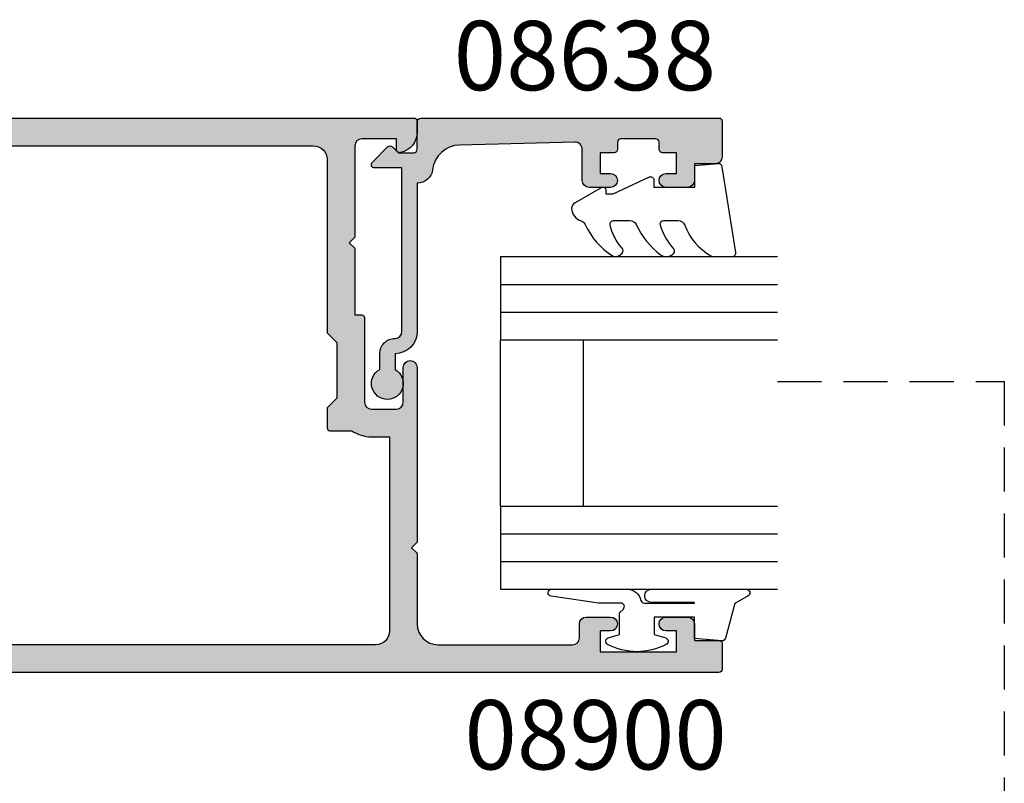
# Model space of a CAD drawing. Units: millimetres. Extents: x 0 to 356, y 0 to 484.
# Drawn here: x 96 to 167, y 239 to 294 of the extents above; entities that cross this region are included whole.
import ezdxf
from ezdxf.enums import TextEntityAlignment as Align

# ---------------------------------------------------------------- set-up
doc = ezdxf.new("R2010")
doc.units = ezdxf.units.MM
doc.header["$LTSCALE"] = 0.25
doc.linetypes.add('DASHED', pattern=[19.049999999999997, 12.7, -6.349999999999999])
for name, color, linetype in [('APL Hatch', 253, 'Continuous'), ('APL Joinery', 2, 'Continuous'), ('APL Notes', 7, 'Continuous')]:
    doc.layers.add(name, color=color, linetype=linetype)
doc.styles.add('Arial-Bold', font='ARIALBD.TTF')

# ---------------------------------------------------------------- blocks, each defined once
blk = doc.blocks.new('08900')
at = {"layer": 'APL Hatch'}
h = blk.add_hatch(color=256, dxfattribs=at)
edge = h.paths.add_edge_path()
edge.add_line((-63.3721042037684, -32.82970858010597), (-54.71899131635268, -31.7480694691784))
edge.add_arc((-54.75, -31.49999999999999), 0.2499999999999956, 277.1250163489048, 359.9999999999984)
edge.add_line((-54.50000000000001, -31.5), (-54.5, -20.39999999999964))
edge.add_line((-54.5, -20.39999999999964), (-54.09999999999991, -20))
edge.add_line((-54.09999999999991, -20), (-54.5, -19.59999999999945))
edge.add_line((-54.5, -19.59999999999945), (-54.5, -18.59999999999991))
edge.add_line((-54.5, -18.59999999999991), (-54.09999999999991, -18.20000000000027))
edge.add_line((-54.09999999999991, -18.20000000000027), (-54.5, -17.79999999999972))
edge.add_line((-54.5, -17.79999999999972), (-54.5, -8.5))
edge.add_arc((-54.74999999999994, -8.500000000000309), 0.2499999999999432, 7.08373e-11, 82.87498365115931)
edge.add_line((-54.71899131635291, -8.251930530821914), (-63.3721042037684, -7.17029141989402))
edge.add_arc((-63.00000000000046, -4.193457789753058), 2.999999999999998, 180.0000000000001, 262.874983651092, ccw=False)
edge.add_line((-66.00000000000045, -4.193457789753062), (-66.00000000000045, -2.999999999999999))
edge.add_arc((-63.00000000000046, -3), 3, 90, 180, ccw=False)
edge.add_line((-63.00000000000046, 0), (-0.25, 0))
edge.add_arc((-0.25, -0.25), 0.25, 0, 90, ccw=False)
edge.add_line((0, -0.25), (0, -1.025255128608478))
edge.add_arc((-1.499999999999818, -1.025255128608547), 1.499999999999818, -78.46304096719189, 2.6716406864579767e-12, ccw=False)
edge.add_arc((-1.250000000000001, -2.249999999999991), 0.249999999999998, 180.0000000000021, 281.5369590328054, ccw=False)
edge.add_line((-1.5, -2.25), (-1.5, -1.5))
edge.add_line((-1.5, -1.5), (-4, -1.5))
edge.add_arc((-4, -2), 0.5, 90, 180)
edge.add_line((-4.5, -2), (-4.5, -8.599999999999454))
edge.add_line((-4.5, -8.599999999999454), (-4.90000000000009, -9))
edge.add_line((-4.90000000000009, -9), (-4.5, -9.399999999999636))
edge.add_line((-4.5, -9.399999999999636), (-4.5, -14.19999999999982))
edge.add_line((-4.5, -14.19999999999982), (-4.000000000000198, -14.19999999999982))
edge.add_arc((-4.000000000000197, -14.39999999999982), 0.2000000000000011, -3.581135388230905e-12, 90.00000000000051, ccw=False)
edge.add_line((-3.800000000000196, -14.39999999999983), (-3.800000000000636, -20.5))
edge.add_arc((-3.300000000000636, -20.5), 0.5, 180, 270)
edge.add_line((-3.300000000000636, -21), (-1.500000000000454, -21))
edge.add_arc((-1.500000000000454, -20.5), 0.5, 270, 360)
edge.add_line((-1.000000000000454, -20.5), (-1.000000000000454, -18))
edge.add_arc((-0.5000000000002274, -18), 0.5000000000002274, 0, 180, ccw=False)
edge.add_line((0, -18), (0, -30.60000000000036))
edge.add_line((0, -30.60000000000036), (-0.400000000000091, -31))
edge.add_line((-0.400000000000091, -31), (0, -31.39999999999964))
edge.add_line((0, -31.39999999999964), (0, -36.50000000000001))
edge.add_arc((1.5, -36.50000000000001), 1.5, 180, 270)
edge.add_line((1.5, -38.00000000000001), (11.19999999999982, -38.00000000000001))
edge.add_arc((11.19999999999982, -37.50000000000001), 0.5, 270, 360)
edge.add_line((11.69999999999982, -37.50000000000001), (11.69999999999982, -36.50000000000001))
edge.add_arc((12.19999999999982, -36.50000000000001), 0.5, 90, 180, ccw=False)
edge.add_line((12.19999999999982, -36.00000000000001), (13.94999999999982, -36.00000000000001))
edge.add_arc((13.94999999999982, -36.50000000000001), 0.5, -90, 90, ccw=False)
edge.add_line((13.94999999999982, -37.00000000000001), (13.19999999999982, -37.00000000000001))
edge.add_line((13.19999999999982, -37.00000000000001), (13.19999999999982, -38.50000000000001))
edge.add_line((13.19999999999982, -38.50000000000001), (18.69999999999982, -38.50000000000001))
edge.add_line((18.69999999999982, -38.50000000000001), (18.69999999999982, -37.00000000000001))
edge.add_line((18.69999999999982, -37.00000000000001), (17.94999999999982, -37.00000000000001))
edge.add_arc((17.94999999999982, -36.50000000000001), 0.5, 90, 270, ccw=False)
edge.add_line((17.94999999999982, -36.00000000000001), (19.5, -36.00000000000001))
edge.add_arc((19.5, -36.50000000000001), 0.5, 0, 90, ccw=False)
edge.add_line((20, -36.50000000000001), (20, -37.69999999999983))
edge.add_line((20, -37.69999999999983), (21.79999999999973, -37.69999999999966))
edge.add_arc((21.79999999999985, -37.8999999999998), 0.2000000000001449, 4.4792614062316716e-11, 90.00000000003672, ccw=False)
edge.add_line((22, -37.89999999999964), (22, -39.75000000000001))
edge.add_arc((21.75, -39.75000000000001), 0.25, -90, 0, ccw=False)
edge.add_line((21.75, -40), (-63.00000000000046, -40))
edge.add_arc((-63.00000000000046, -37.00000000000001), 3, 180, 270, ccw=False)
edge.add_line((-66.00000000000045, -37.00000000000001), (-66.00000000000045, -35.80654221024694))
edge.add_arc((-63.00000000000046, -35.80654221024693), 3, 97.12501634890799, 180.0000000000002, ccw=False)
edge = h.paths.add_edge_path(flags=16)
edge.add_line((-63.12103473458948, -34.81388933353324), (-54.47092184717413, -33.73262522260572))
edge.add_arc((-54.74999999999997, -31.50000000000001), 2.249999999999972, 277.1250163489051, 359.9999999999988)
edge.add_line((-52.5, -31.50000000000006), (-52.50000000000001, -20.4799999999995))
edge.add_line((-52.50000000000001, -20.4799999999995), (-52.1614213562373, -20.14142135623739))
edge.add_arc((-52.30284271247453, -20), 0.1999999999999996, 314.9999999999683, 404.9999999999683)
edge.add_line((-52.16142135623714, -19.85857864376277), (-52.5, -19.5199999999993))
edge.add_line((-52.5, -19.5199999999993), (-52.5, -18.67999999999976))
edge.add_line((-52.5, -18.67999999999976), (-52.1614213562373, -18.34142135623766))
edge.add_arc((-52.30284271247453, -18.20000000000027), 0.1999999999999996, 314.9999999999683, 404.9999999999683)
edge.add_line((-52.16142135623714, -18.05857864376304), (-52.5, -17.71999999999958))
edge.add_line((-52.5, -17.71999999999958), (-52.50000000000001, -8.500000000000359))
edge.add_arc((-54.75000000000022, -8.500000000000542), 2.250000000000206, 4.6592e-12, 82.87498365109323)
edge.add_line((-54.47092184717428, -6.267374777394607), (-63.1210347345895, -5.186110666466745))
edge.add_arc((-62.99700000000019, -4.19383278975309), 1, 180.0000000000001, 262.874983651092, ccw=False)
edge.add_line((-63.99700000000019, -4.19383278975309), (-63.9970000000002, -3))
edge.add_arc((-62.9970000000002, -3), 1, 90, 180, ccw=False)
edge.add_line((-62.9970000000002, -2), (-7.497000000000191, -2))
edge.add_arc((-7.497000000000191, -3), 1, 0, 90, ccw=False)
edge.add_line((-6.497000000000191, -3), (-6.497000000000191, -15.5))
edge.add_line((-6.497000000000191, -15.5), (-5.797000000000373, -16.19999999999982))
edge.add_line((-5.797000000000373, -16.19999999999982), (-5.797000000000373, -20.19999999999982))
edge.add_line((-5.797000000000373, -20.19999999999982), (-6.497000000000191, -20.89999999999964))
edge.add_line((-6.497000000000191, -20.89999999999964), (-6.497000000000191, -22.35499999999943))
edge.add_arc((-6.297000000000192, -22.35499999999943), 0.1999999999999993, 180, 269.9999999999867)
edge.add_line((-6.297000000000238, -22.55499999999942), (-4.720718722220745, -22.55499999999978))
edge.add_arc((-3.297000000000343, -20.50000000000002), 2.499999999999985, 235.285505475642, 269.9999999999993)
edge.add_line((-3.297000000000373, -23), (-1.997000000000191, -23))
edge.add_line((-1.997000000000191, -23), (-1.997000000000191, -37.00000000000001))
edge.add_arc((-2.997000000000191, -37.00000000000001), 1, -90, 0, ccw=False)
edge.add_line((-2.997000000000191, -38.00000000000001), (-62.99700000000064, -38.00000000000001))
edge.add_arc((-62.99700000000064, -37.00000000000001), 1, 179.9999999999785, 270, ccw=False)
edge.add_line((-63.99700000000064, -36.99999999999963), (-63.9970000000002, -35.80616721024652))
edge.add_arc((-62.9970000000002, -35.8061672102469), 0.9999999999999928, 97.1250163489056, 179.9999999999785, ccw=False)
at = {"layer": 'APL Joinery', "linetype": 'Continuous'}
for points in [[(-63.3721042037684, -32.82970858010597), (-54.71899131635268, -31.7480694691784, 0.3782424518881047), (-54.50000000000001, -31.5), (-54.5, -20.39999999999964), (-54.09999999999991, -20), (-54.5, -19.59999999999945), (-54.5, -18.59999999999991), (-54.09999999999991, -18.20000000000027), (-54.5, -17.79999999999972), (-54.5, -8.5, 0.3782424518880794), (-54.71899131635291, -8.251930530821914), (-63.3721042037684, -7.17029141989402, -0.3782424518880969), (-66.00000000000045, -4.193457789753062), (-66.00000000000045, -2.999999999999999, -0.4142135623730951), (-63.00000000000046, 0), (-0.25, 0, -0.4142135623730951), (0, -0.25), (0, -1.025255128608478, -0.3563939586926501), (-1.200000000000045, -2.494948974278315, -0.4744978678080149), (-1.5, -2.25), (-1.5, -1.5), (-4, -1.5, 0.4142135623730951), (-4.5, -2), (-4.5, -8.599999999999454), (-4.90000000000009, -9), (-4.5, -9.399999999999636), (-4.5, -14.19999999999982), (-4.000000000000198, -14.19999999999982, -0.4142135623731159), (-3.800000000000196, -14.39999999999983), (-3.800000000000636, -20.5, 0.4142135623730951), (-3.300000000000636, -21), (-1.500000000000454, -21, 0.4142135623730951), (-1.000000000000454, -20.5), (-1.000000000000454, -18, -0.9999999999999998), (0, -18), (0, -30.60000000000036), (-0.400000000000091, -31), (0, -31.39999999999964), (0, -36.50000000000001, 0.4142135623730951), (1.5, -38.00000000000001), (11.19999999999982, -38.00000000000001, 0.4142135623730951), (11.69999999999982, -37.50000000000001), (11.69999999999982, -36.50000000000001, -0.4142135623730951), (12.19999999999982, -36.00000000000001), (13.94999999999982, -36.00000000000001, -0.9999999999999998), (13.94999999999982, -37.00000000000001), (13.19999999999982, -37.00000000000001), (13.19999999999982, -38.50000000000001), (18.69999999999982, -38.50000000000001), (18.69999999999982, -37.00000000000001), (17.94999999999982, -37.00000000000001, -0.9999999999999998), (17.94999999999982, -36.00000000000001), (19.5, -36.00000000000001, -0.4142135623730951), (20, -36.50000000000001), (20, -37.69999999999983), (21.79999999999973, -37.69999999999966, -0.4142135623730533), (22, -37.89999999999964), (22, -39.75000000000001, -0.4142135623730951), (21.75, -40), (-63.00000000000046, -40, -0.4142135623730951), (-66.00000000000045, -37.00000000000001), (-66.00000000000045, -35.80654221024694, -0.3782424518880978)], [(-63.12103473458948, -34.81388933353324), (-54.47092184717413, -33.73262522260572, 0.378242451888105), (-52.5, -31.50000000000006), (-52.50000000000001, -20.4799999999995), (-52.1614213562373, -20.14142135623739, 0.4142135623730951), (-52.16142135623714, -19.85857864376277), (-52.5, -19.5199999999993), (-52.5, -18.67999999999976), (-52.1614213562373, -18.34142135623766, 0.4142135623730951), (-52.16142135623714, -18.05857864376304), (-52.5, -17.71999999999958), (-52.50000000000001, -8.500000000000359, 0.3782424518880797), (-54.47092184717428, -6.267374777394607), (-63.1210347345895, -5.186110666466745, -0.3782424518880969), (-63.99700000000019, -4.19383278975309), (-63.9970000000002, -3, -0.4142135623730951), (-62.9970000000002, -2), (-7.497000000000191, -2, -0.4142135623730951), (-6.497000000000191, -3), (-6.497000000000191, -15.5), (-5.797000000000373, -16.19999999999982), (-5.797000000000373, -20.19999999999982), (-6.497000000000191, -20.89999999999964), (-6.497000000000191, -22.35499999999943, 0.4142135623730287), (-6.297000000000238, -22.55499999999942), (-4.720718722220745, -22.55499999999978, 0.1526397006686704), (-3.297000000000373, -23), (-1.997000000000191, -23), (-1.997000000000191, -37.00000000000001, -0.4142135623730951), (-2.997000000000191, -38.00000000000001), (-62.99700000000064, -38.00000000000001, -0.4142135623732054), (-63.99700000000064, -36.99999999999963), (-63.9970000000002, -35.80616721024652, -0.3782424518880017)]]:
    blk.add_lwpolyline(points, format="xyb", close=True, dxfattribs=at)
blk = doc.blocks.new('9010250l')
at = {"layer": 'APL Joinery', "color": 252, "linetype": 'Continuous', "flags": 128}
blk.add_lwpolyline([(6.44703759769132, -5.223814239082557, 0.4340964952257526), (6.082059843849577, -5.209309034231907, -0.1536145893906839), (4.392218231910362, -6.077348325469159, -0.4648333009751577), (4.099999995644225, -5.830938868413284), (4.099999995644225, -4.651571529013864, -0.2915390373815183), (4.388800495363284, -4.198366530055267, 0.122912838877769), (6.56272970067701, -2.437914397185934, 0.3152263475814818), (6.589934938151799, -1.655903577981959), (6.531087620156512, -1.56528665478649, 0.3630140704661038), (6.163200698857011, -1.45213248458775, -0.1219902707494916), (4.419208430897242, -2.458282191302046, -0.4989702342470917), (4.099999995644225, -2.218052733304404), (4.099999995644338, -1.17280761364293, -0.3136800272017972), (4.426224443366351, -0.7039770926329397, 0.1785411124350255), (6.636586807422759, 1.189434005323064, 0.1279718777770435), (6.699999995644247, 1.433138653988336), (6.699999995644247, 2.726869383082615, 0.4607623830565047), (6.411090109705128, 2.973822862054262), (0.2110901140605677, 1.99695347897159, 0.3941429072290372), (0.0009513254767768, 1.728211064312986), (0.1521502017843375, -1.99e-13), (1.699999995644247, -1.99e-13), (1.699999995644247, -2.900000000000289), (1.199999995644247, -2.900000000000289, 0.5486826681767417), (0.9734438043265214, -3.255699064213771), (2.199999995644247, -5.884709086297931), (2.199999995644247, -6.364392571535034), (1.936602536022974, -6.364392571535034, 0.5773502691896264), (1.731698725455132, -6.71929638210301), (2.825833020563948, -8.614392571535033, 0.2487009021145858), (3.222789489242927, -8.86309082503756, 0.3109226116934106), (4.122894280104048, -8.173236848605242, -0.2088596723963019), (4.388553045802765, -7.873849532333892, 0.1426663047989766), (6.629698845771201, -5.921497873062122, 0.3321417186747404), (6.592250122233565, -5.392085433604805)], format="xyb", close=True, dxfattribs=at)
blk = doc.blocks.new('6Glass', base_point=(101.8368839708302, 399.4111348733001))
at = {"layer": 'APL Joinery', "color": 7}
for p, q in [((89.33688397083029, 412.4111348732999), (95.33688397083029, 412.4111348732999)), ((89.33688397083029, 412.4111348732999), (89.33688397083029, 392.4111348733)), ((95.33688397083029, 412.4111348732999), (95.33688397083029, 392.4111348733))]:
    blk.add_line(p, q, dxfattribs=at)
at = {"layer": 'APL Joinery', "color": 8}
for p, q in [((91.33688397083029, 412.4111348732999), (91.33688397083029, 392.4111348733)), ((93.33688397083029, 412.4111348732999), (93.33688397083029, 392.4111348733))]:
    blk.add_line(p, q, dxfattribs=at)
blk = doc.blocks.new('08638', base_point=(265.902225526263, 627.8565575453155))
at = {"layer": 'APL Hatch'}
h = blk.add_hatch(color=256, dxfattribs=at)
edge = h.paths.add_edge_path()
edge.add_arc((282.9022255262629, 626.2565575453154), 1.099999999999909, 179.9999999999764, 269.99999999998226, ccw=False)
edge.add_arc((281.3022255262631, 626.2565575453159), 0.5, 0, 90)
edge.add_line((281.3022255262631, 626.7565575453159), (269.5022255262632, 626.7565575453161))
edge.add_line((269.5022255262632, 626.7565575453161), (269.5022255262632, 624.799450764122))
edge.add_arc((269.252225526263, 624.799450764122), 0.2500000000001705, -134.99999999999068, 0, ccw=False)
edge.add_line((269.0754488309663, 624.6226740688253), (267.9754488309681, 625.7226740688241))
edge.add_arc((268.152225526263, 625.8994507641208), 0.249999999998756, 135.0000000002947, 225.0000000002948, ccw=False)
edge.add_line((267.9754488309663, 626.0762274594156), (268.402225526263, 626.5030041547122))
edge.add_line((268.402225526263, 626.5030041547122), (268.4022255262632, 627.6065575453156))
edge.add_arc((268.1522255262632, 627.6065575453154), 0.25, 5.21102e-11, 90.00000000005213)
edge.add_line((268.152225526263, 627.8565575453154), (266.1900934919069, 627.8565575453155))
edge.add_arc((266.190093491907, 628.1444255109595), 0.2878679656439544, 179.9999999999774, 269.9999999999774, ccw=False)
edge.add_line((265.902225526263, 628.1444255109596), (265.9022255262628, 649.6065575453155))
edge.add_arc((266.1522255262628, 649.6065575453155), 0.25, 90, 180, ccw=False)
edge.add_line((266.1522255262628, 649.8565575453156), (268.7022255262629, 649.8565575453156))
edge.add_arc((268.7022255262631, 649.3565575453157), 0.4999999999998864, 1.3017142919125035e-11, 90.00000000001302, ccw=False)
edge.add_line((269.202225526263, 649.3565575453158), (269.202225526263, 647.8565575453156))
edge.add_line((269.202225526263, 647.8565575453156), (270.402225526263, 647.8565575453155))
edge.add_arc((270.402225526263, 647.3565575453155), 0.5, 0, 90, ccw=False)
edge.add_line((270.902225526263, 647.3565575453155), (270.902225526263, 645.8065575453154))
edge.add_arc((270.402225526263, 645.8065575453154), 0.5, -180, 0, ccw=False)
edge.add_line((269.902225526263, 645.8065575453154), (269.902225526263, 646.5565575453156))
edge.add_line((269.902225526263, 646.5565575453156), (268.4022255262632, 646.5565575453156))
edge.add_line((268.4022255262632, 646.5565575453156), (268.402225526263, 645.5565575453154))
edge.add_arc((268.152225526263, 645.5565575453154), 0.25, -90, 0, ccw=False)
edge.add_line((268.152225526263, 645.3065575453154), (267.6522255262628, 645.3065575453154))
edge.add_arc((267.6522255262628, 645.0565575453154), 0.25, 90, 180)
edge.add_line((267.4022255262628, 645.0565575453154), (267.4022255262627, 642.5565575453155))
edge.add_arc((267.6522255262629, 642.5565575453154), 0.2500000000001137, 179.9999999999739, 269.999999999987)
edge.add_line((267.6522255262628, 642.3065575453153), (268.152225526263, 642.3065575453155))
edge.add_arc((268.152225526263, 642.0565575453155), 0.25, 0, 90, ccw=False)
edge.add_line((268.402225526263, 642.0565575453155), (268.402225526263, 641.0565575453156))
edge.add_line((268.402225526263, 641.0565575453156), (269.902225526263, 641.0565575453155))
edge.add_line((269.902225526263, 641.0565575453155), (269.902225526263, 641.8065575453155))
edge.add_arc((270.402225526263, 641.8065575453156), 0.5, 1.3017142919125035e-11, 180.000000000013, ccw=False)
edge.add_line((270.902225526263, 641.8065575453157), (270.9022255262632, 640.2565575453157))
edge.add_arc((270.4022255262632, 640.2565575453157), 0.5, -90, 0, ccw=False)
edge.add_line((270.4022255262632, 639.7565575453157), (268.1422839132624, 639.7565575453154))
edge.add_arc((268.1422839132622, 639.2565575453154), 0.5, 89.99999999998046, 181.4465556865554)
edge.add_line((267.6424432595641, 639.2439353065859), (267.852995449367, 630.9060685903964))
edge.add_arc((269.8523580641601, 630.9565575453157), 2.000000000000211, 181.446555686578, 263.5148335461263)
edge.add_arc((269.5022255262632, 627.8763940422031), 1.099999999999996, 0, 83.51483354612708, ccw=False)
edge.add_line((270.602225526263, 627.8763940422031), (270.602225526263, 627.856557545316))
edge.add_line((270.602225526263, 627.856557545316), (281.3022255262634, 627.8565575453154))
edge.add_arc((281.3022255262632, 626.2565575453154), 1.600000000000022, 8.071765478234738e-12, 89.99999999999392, ccw=False)
edge.add_line((282.9022255262632, 626.2565575453156), (284.0422750324269, 626.2565575453156))
edge.add_arc((285.0522255262633, 625.706557545316), 1.15, -151.42812185765598, 151.4281218577066, ccw=False)
edge.add_line((284.0422750324274, 625.1565575453152), (282.9022255262626, 625.1565575453155))
at = {"layer": 'APL Joinery', "linetype": 'Continuous'}
blk.add_lwpolyline([(282.9022255262626, 625.1565575453155, -0.4142135623731117), (281.8022255262631, 626.2565575453159, 0.4142135623730951), (281.3022255262631, 626.7565575453159), (269.5022255262632, 626.7565575453161), (269.5022255262632, 624.799450764122, -0.6681786379193133), (269.0754488309663, 624.6226740688253), (267.9754488309681, 625.7226740688241, -0.4142135623730951), (267.9754488309663, 626.0762274594156), (268.402225526263, 626.5030041547122), (268.4022255262632, 627.6065575453156, 0.4142135623730951), (268.152225526263, 627.8565575453154), (266.1900934919069, 627.8565575453155, -0.4142135623730951), (265.902225526263, 628.1444255109596), (265.9022255262628, 649.6065575453155, -0.4142135623730951), (266.1522255262628, 649.8565575453156), (268.7022255262629, 649.8565575453156, -0.4142135623730951), (269.202225526263, 649.3565575453158), (269.202225526263, 647.8565575453156), (270.402225526263, 647.8565575453155, -0.4142135623730951), (270.902225526263, 647.3565575453155), (270.902225526263, 645.8065575453154, -0.9999999999999998), (269.902225526263, 645.8065575453154), (269.902225526263, 646.5565575453156), (268.4022255262632, 646.5565575453156), (268.402225526263, 645.5565575453154, -0.4142135623730617), (268.152225526263, 645.3065575453154), (267.6522255262628, 645.3065575453154, 0.4142135623730951), (267.4022255262628, 645.0565575453154), (267.4022255262627, 642.5565575453155, 0.4142135623730951), (267.6522255262628, 642.3065575453153), (268.152225526263, 642.3065575453155, -0.4142135623730951), (268.402225526263, 642.0565575453155), (268.402225526263, 641.0565575453156), (269.902225526263, 641.0565575453155), (269.902225526263, 641.8065575453155, -0.9999999999999998), (270.902225526263, 641.8065575453157), (270.9022255262632, 640.2565575453157, -0.4142135623730951), (270.4022255262632, 639.7565575453157), (268.1422839132624, 639.7565575453154, 0.4216277665658041), (267.6424432595641, 639.2439353065859), (267.852995449367, 630.9060685903964, 0.3742242816206427), (269.6264661042266, 628.9693552852431, -0.3814371313443093), (270.602225526263, 627.8763940422031), (270.602225526263, 627.856557545316), (281.3022255262634, 627.8565575453154, -0.4142135623730284), (282.9022255262632, 626.2565575453156), (284.0422750324269, 626.2565575453156, -3.927182716064489), (284.0422750324274, 625.1565575453152)], format="xyb", close=True, dxfattribs=at)
blk = doc.blocks.new('9010312r', base_point=(399.4634067278245, 339.4121540145172))
at = {"layer": 'APL Joinery', "color": 252, "linetype": 'Continuous', "flags": 128}
blk.add_lwpolyline([(395.7634067278242, 336.2999919725366), (395.7634067278242, 343.1621540145172, -0.7673269879789621), (396.2299130787703, 343.2871540145172), (396.7850145808851, 342.3256900094965), (399.2931562636775, 341.6536354710895, -0.3626955242591878), (399.4775957926651, 341.3914870691883), (399.3134067278246, 339.4121540145172), (397.7634067278242, 339.4121540145172), (397.7634067278242, 336.5121540145171), (399.0135696498364, 336.5121540145171), (399.2752560951169, 337.3376963843301, -0.6640183420487276), (399.7341578851304, 337.3798010733406, -0.250000000000001), (399.7341578851305, 333.1445069556935, -0.6640183420487097), (399.2752560951171, 333.1866116447042), (399.0135696498364, 334.0121540145171), (397.4635696498362, 334.0121540145171), (397.1898787608678, 334.2858449034854, 0.6681785464135807), (396.7631020655712, 334.1090682714504), (396.7631016544432, 332.4843569389277), (396.2607415896308, 329.0715154000631, -0.9294717386060577), (395.7634067278242, 329.1079223518048), (395.7634067278242, 334.5749919747145, -0.3563939586926081), (396.5634067278242, 335.5547878718279, 0.3563939586925715), (396.7634067278242, 335.7997368461061), (396.7634067278242, 339.3871540145172, 0.9999999999999998), (396.7134067278242, 339.3871540145172), (396.7134067278242, 336.2999919725366, -0.9999999999999998), (395.76340673218, 336.2999919725366)], format="xyb", dxfattribs=at)
blk = doc.blocks.new('A$C3EEB4669')
at = {"layer": 'APL Joinery', "color": 7, "ltscale": 3}
for p, q in [((9.306714013310739, 27.99983728254617), (9.306714013310739, 15.99983728254616)), ((15.30671401331074, 27.99983728254617), (15.30671401331074, 15.99983728254616))]:
    blk.add_line(p, q, dxfattribs=at)
at = {"layer": 'APL Joinery', "ltscale": 3, "xscale": -1, "rotation": 270}
for name, p in [('9010312r', (23.30671401331045, 37.69983728254644)), ('08638', (3.30671401331034, 2.00202777e-07))]:
    blk.add_blockref(name, p, dxfattribs=at)
at = {"layer": 'APL Joinery', "ltscale": 3, "extrusion": (0, 0, -1), "xscale": -1, "zscale": -1, "rotation": 270}
for p in [(-22.30671401331057, 40.49983728254611), (-22.30671401331068, 22.49983728254611)]:
    blk.add_blockref('6Glass', p, dxfattribs=at)
at = {"layer": 'APL Joinery', "color": 7, "ltscale": 3, "xscale": -1, "rotation": 270}
blk.add_blockref('9010250l', (23.3067140133108, 3.3000002045585), dxfattribs=at)

msp = doc.modelspace()

# ---------------------------------------------------------------- linework, layer by layer
at = {"layer": 'APL Joinery', "color": 7, "linetype": 'DASHED'}
msp.add_lwpolyline([(151.0000086621232, 267.9990617877008), (167.3521787265617, 267.9990617877008), (167.3521787265617, 166.0054355887485), (34.00401878805406, 166.0054355887486), (34.00401878805406, 68.00543558874887), (52.00200939402714, 68.00543558874887)], dxfattribs=at)

# ---------------------------------------------------------------- block references
at = {"layer": 'APL Joinery'}
msp.add_blockref('08900', (125.0000086621225, 286.9990617877006), dxfattribs=at)
at = {"layer": 'APL Joinery', "color": 8, "ltscale": 3, "xscale": -1, "rotation": 180}
msp.add_blockref('A$C3EEB4669', (121.6932946488123, 286.9990619879038), dxfattribs=at)

# ---------------------------------------------------------------- texts
at = {"layer": 'APL Notes', "style": 'Arial-Bold'}
msp.add_text('08638', height=5, dxfattribs=at).set_placement((137.0975277109182, 289.0054355887487), align=Align.CENTER)
msp.add_text('08900', height=5, dxfattribs=at).set_placement((137.870471965859, 245.0054355887487), align=Align.TOP_CENTER)

doc.saveas('drawing.dxf')
